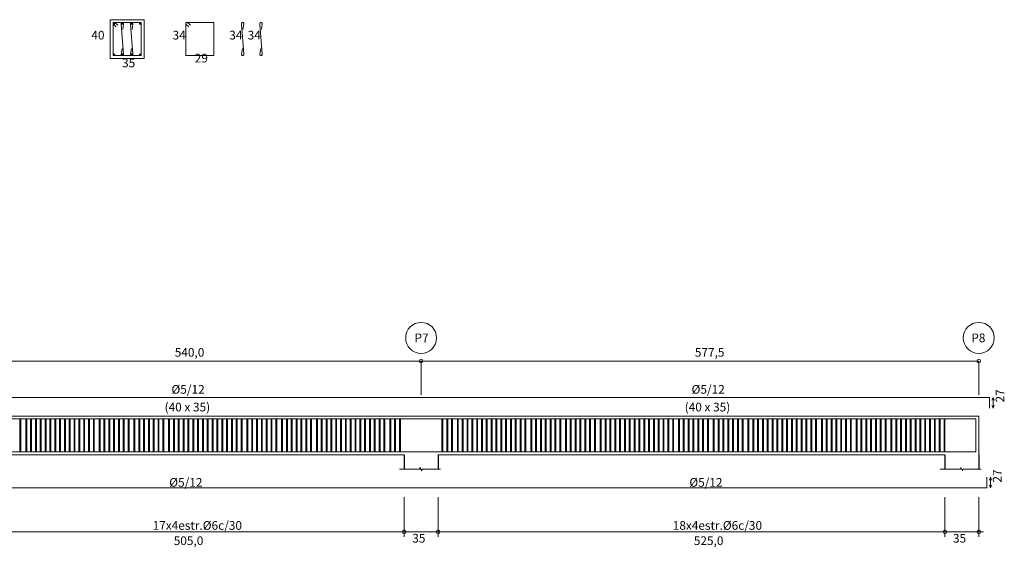
# Model space of a CAD drawing. Units: metres. Extents: x 22 to 699, y -15 to 284.
# Drawn here: x 342 to 352, y 87 to 92 of the extents above; entities that cross this region are included whole.
import ezdxf

# ---------------------------------------------------------------- set-up
doc = ezdxf.new("R2010")
doc.units = ezdxf.units.M
doc.header["$MEASUREMENT"] = 0
doc.linetypes.add('TRAZO_Y_PUNTO2', pattern=[12.7, 6.35, -3.175, 0, -3.175])
for name, color, linetype, lineweight in [('0_GEOM', 7, 'Continuous', 0), ('Armado-corte', 1, 'TRAZO_Y_PUNTO2', 0), ('Armado-Cotas', 6, 'Continuous', 0), ('Armado-Geo', 7, 'Continuous', 0), ('Armados', 1, 'Continuous', 0)]:
    doc.layers.add(name, color=color, linetype=linetype, lineweight=lineweight)
doc.layers.add('Pres -TEXTO', color=7, linetype='Continuous')
doc.styles.add('ARIAL', font='arial.ttf')

msp = doc.modelspace()

# ---------------------------------------------------------------- linework, layer by layer
at = {"layer": '0_GEOM'}
for p, q in [((340.6386, 87.8956), (351.9886, 87.8956)), ((351.9886, 87.8956), (351.9886, 87.4956)), ((340.9886, 87.4956), (346.0386, 87.4956)), ((346.3886, 87.4956), (351.6386, 87.4956))]:
    msp.add_line(p, q, dxfattribs=at)
at = {"layer": 'Armado-corte', "color": 7, "ltscale": 0.1, "flags": 128}
for points in [[(345.988, 87.3456), (346.1983, 87.3456), (346.2013, 87.3646), (346.2197, 87.3271), (346.2232, 87.3456), (346.4136, 87.3456)], [(351.588, 87.3456), (351.7983, 87.3456), (351.8013, 87.3646), (351.8197, 87.3271), (351.8232, 87.3456), (352.0136, 87.3456)]]:
    msp.add_lwpolyline(points, dxfattribs=at)
at = {"layer": 'Armado-Cotas', "linetype": 'Continuous'}
for p, q in [((340.8136, 88.4649), (346.2136, 88.4649)), ((346.2136, 88.4649), (351.9886, 88.4649)), ((352.1361, 88.0875), (352.1246, 88.0595)), ((352.1361, 87.9775), (352.1246, 88.0055)), ((352.1361, 87.9775), (352.1361, 88.0875)), ((352.1361, 88.0875), (352.1471, 88.0595)), ((352.1361, 87.9775), (352.1471, 88.0055)), ((352.1111, 87.2616), (352.0996, 87.2336)), ((352.1111, 87.2616), (352.1111, 87.1516)), ((352.1111, 87.2616), (352.1221, 87.2336)), ((352.1111, 87.1516), (352.0996, 87.1796)), ((352.1111, 87.1516), (352.1221, 87.1796)), ((346.0386, 86.6976), (346.3886, 86.6976))]:
    msp.add_line(p, q, dxfattribs=at)
at = {"layer": 'Armado-Cotas', "linetype": 'Continuous', "flags": 128}
for points in [[(346.2136, 88.1159), (346.2136, 88.3524), (346.2136, 88.4554), (346.2136, 88.4649)], [(351.9886, 88.1159), (351.9886, 88.3524), (351.9886, 88.4554), (351.9886, 88.4649)], [(346.0386, 86.6453), (346.0386, 86.6883), (346.0386, 86.7068), (346.0386, 86.8098), (346.0386, 87.0557)], [(346.3886, 86.6455), (346.3886, 86.6886), (346.3886, 86.7071), (346.3886, 86.8101), (346.3886, 87.0559)], [(351.6386, 86.6453), (351.6386, 86.6883), (351.6386, 86.7068), (351.6386, 86.8098), (351.6386, 87.0557)], [(351.9886, 86.6455), (351.9886, 86.6886), (351.9886, 86.7071), (351.9886, 86.8101), (351.9886, 87.0559)]]:
    msp.add_lwpolyline(points, dxfattribs=at)
at = {"layer": 'Armado-Cotas', "linetype": 'Continuous', "extrusion": (-1.83686e-17, 4.29155e-09, 1), "elevation": 0, "flags": 128}
msp.add_lwpolyline([(346.0386, 86.6976), (340.9886, 86.6976)], dxfattribs=at)
at = {"layer": 'Armado-Cotas', "linetype": 'Continuous', "extrusion": (-1.83686e-17, 4.29155e-09, 1), "flags": 128}
msp.add_lwpolyline([(351.6386, 86.6976), (346.3886, 86.6976)], dxfattribs=at)
at = {"layer": 'Armado-Cotas', "linetype": 'Continuous', "extrusion": (-3.06517e-17, -1.81843e-07, 1), "elevation": 0, "flags": 128}
msp.add_lwpolyline([(352.0386, 86.6976), (351.7886, 86.6976), (351.6386, 86.6976)], dxfattribs=at)
at = {"layer": 'Armado-Cotas', "color": 5, "linetype": 'Continuous', "ltscale": 0.75}
for centre in [(346.2136, 88.7036), (351.9886, 88.7036)]:
    msp.add_circle(centre, 0.1603, dxfattribs=at)
at = {"layer": 'Armado-Cotas', "linetype": 'Continuous'}
for centre in [(346.2136, 88.4649), (351.9886, 88.4649), (346.0386, 86.6976), (346.3886, 86.6976), (351.6386, 86.6976), (351.9886, 86.6976)]:
    msp.add_circle(centre, 0.019, dxfattribs=at)
at = {"layer": 'Armado-Geo'}
msp.add_lwpolyline([(342.9936, 91.596), (342.9936, 91.996), (343.3436, 91.996), (343.3436, 91.596)], close=True, dxfattribs=at)
at = {"layer": 'Armados', "linetype": 'Continuous', "ltscale": 0.976261}
for p, q in [((343.0416, 91.966), (343.0236, 91.966)), ((343.3136, 91.966), (343.0236, 91.966)), ((343.0236, 91.966), (343.0236, 91.9493)), ((343.0236, 91.9493), (343.0236, 91.626)), ((343.0236, 91.9493), (343.0536, 91.9214)), ((343.0266, 91.9549), (343.0446, 91.9549)), ((343.0356, 91.9632), (343.0356, 91.9465)), ((343.0716, 91.9381), (343.0416, 91.966)), ((343.1158, 91.966), (343.1078, 91.9586)), ((343.1078, 91.9586), (343.1078, 91.9502)), ((343.1078, 91.9502), (343.1318, 91.6409)), ((343.1108, 91.9549), (343.1288, 91.9549)), ((343.1248, 91.966), (343.1158, 91.966)), ((343.1198, 91.9632), (343.1198, 91.9465)), ((343.1228, 91.8954), (343.1318, 91.9502)), ((343.1318, 91.9586), (343.1248, 91.966)), ((343.1318, 91.9502), (343.1318, 91.9586)), ((343.2125, 91.966), (343.2045, 91.9586)), ((343.2045, 91.9586), (343.2045, 91.9502)), ((343.2045, 91.9502), (343.2285, 91.6409)), ((343.2075, 91.9549), (343.2255, 91.9549)), ((343.2215, 91.966), (343.2125, 91.966)), ((343.2165, 91.9632), (343.2165, 91.9465)), ((343.2195, 91.8954), (343.2285, 91.9502)), ((343.2285, 91.9586), (343.2215, 91.966)), ((343.2285, 91.9502), (343.2285, 91.9586)), ((343.2926, 91.9549), (343.3106, 91.9549)), ((343.3016, 91.9632), (343.3016, 91.9465)), ((343.3136, 91.626), (343.3136, 91.966)), ((343.794, 91.966), (343.776, 91.966)), ((344.066, 91.966), (343.776, 91.966)), ((343.776, 91.966), (343.776, 91.9493)), ((343.776, 91.9493), (343.776, 91.626)), ((343.776, 91.9493), (343.806, 91.9214)), ((343.824, 91.9381), (343.794, 91.966)), ((344.066, 91.626), (344.066, 91.966)), ((344.3615, 91.966), (344.3535, 91.9586)), ((344.3535, 91.9586), (344.3535, 91.9502)), ((344.3535, 91.9502), (344.3775, 91.6409)), ((344.3705, 91.966), (344.3615, 91.966)), ((344.3685, 91.8954), (344.3775, 91.9502)), ((344.3775, 91.9586), (344.3705, 91.966)), ((344.3775, 91.9502), (344.3775, 91.9586)), ((344.5518, 91.966), (344.5438, 91.9586)), ((344.5438, 91.9586), (344.5438, 91.9502)), ((344.5438, 91.9502), (344.5678, 91.6409)), ((344.5608, 91.966), (344.5518, 91.966)), ((344.5588, 91.8954), (344.5678, 91.9502)), ((344.5678, 91.9586), (344.5608, 91.966)), ((344.5678, 91.9502), (344.5678, 91.9586)), ((343.1078, 91.6409), (343.1168, 91.6966)), ((343.2045, 91.6409), (343.2135, 91.6966)), ((344.3535, 91.6409), (344.3625, 91.6966)), ((344.5438, 91.6409), (344.5528, 91.6966)), ((343.0236, 91.626), (343.3136, 91.626)), ((343.0276, 91.6367), (343.0426, 91.6367)), ((343.0346, 91.6432), (343.0346, 91.6292)), ((343.1078, 91.633), (343.1078, 91.6413)), ((343.1158, 91.6265), (343.1078, 91.633)), ((343.1128, 91.6367), (343.1278, 91.6367)), ((343.1248, 91.6265), (343.1158, 91.6265)), ((343.1198, 91.6432), (343.1198, 91.6292)), ((343.1318, 91.633), (343.1248, 91.6265)), ((343.1318, 91.6413), (343.1318, 91.633)), ((343.2045, 91.633), (343.2045, 91.6413)), ((343.2125, 91.6265), (343.2045, 91.633)), ((343.2095, 91.6367), (343.2245, 91.6367)), ((343.2215, 91.6265), (343.2125, 91.6265)), ((343.2165, 91.6432), (343.2165, 91.6292)), ((343.2285, 91.633), (343.2215, 91.6265)), ((343.2285, 91.6413), (343.2285, 91.633)), ((343.2956, 91.6362), (343.3106, 91.6362)), ((343.3026, 91.6432), (343.3026, 91.6292)), ((343.776, 91.626), (344.066, 91.626)), ((344.3535, 91.6325), (344.3535, 91.6409)), ((344.3615, 91.626), (344.3535, 91.6325)), ((344.3705, 91.626), (344.3615, 91.626)), ((344.3775, 91.6325), (344.3705, 91.626)), ((344.3775, 91.6409), (344.3775, 91.6325)), ((344.5438, 91.6325), (344.5438, 91.6409)), ((344.5518, 91.626), (344.5438, 91.6325)), ((344.5608, 91.626), (344.5518, 91.626)), ((344.5678, 91.6325), (344.5608, 91.626)), ((344.5678, 91.6409), (344.5678, 91.6325))]:
    msp.add_line(p, q, dxfattribs=at)
at = {"layer": 'Armados', "linetype": 'Continuous'}
for p, q in [((330.3286, 88.0875), (352.0986, 88.0875)), ((352.0986, 88.0875), (352.0986, 87.9775)), ((352.0736, 87.1516), (352.0736, 87.2616)), ((330.3536, 87.1516), (352.0736, 87.1516))]:
    msp.add_line(p, q, dxfattribs=at)
at = {"layer": 'Armados'}
for p, q in [((351.9586, 87.8656), (330.4686, 87.8656)), ((342.0586, 87.8656), (342.0586, 87.5256)), ((342.0686, 87.8656), (342.0686, 87.5256)), ((342.1186, 87.8656), (342.1186, 87.5256)), ((342.1286, 87.8656), (342.1286, 87.5256)), ((342.1686, 87.8656), (342.1686, 87.5256)), ((342.1786, 87.8656), (342.1786, 87.5256)), ((342.2186, 87.8656), (342.2186, 87.5256)), ((342.2286, 87.8656), (342.2286, 87.5256)), ((342.2686, 87.8656), (342.2686, 87.5256)), ((342.2786, 87.8656), (342.2786, 87.5256)), ((342.3186, 87.8656), (342.3186, 87.5256)), ((342.3286, 87.8656), (342.3286, 87.5256)), ((342.3686, 87.8656), (342.3686, 87.5256)), ((342.3786, 87.8656), (342.3786, 87.5256)), ((342.4186, 87.8656), (342.4186, 87.5256)), ((342.4286, 87.8656), (342.4286, 87.5256)), ((342.4686, 87.8656), (342.4686, 87.5256)), ((342.4786, 87.8656), (342.4786, 87.5256)), ((342.5186, 87.8656), (342.5186, 87.5256)), ((342.5286, 87.8656), (342.5286, 87.5256)), ((342.5686, 87.8656), (342.5686, 87.5256)), ((342.5786, 87.8656), (342.5786, 87.5256)), ((342.6186, 87.8656), (342.6186, 87.5256)), ((342.6286, 87.8656), (342.6286, 87.5256)), ((342.6686, 87.8656), (342.6686, 87.5256)), ((342.6786, 87.8656), (342.6786, 87.5256)), ((342.7186, 87.8656), (342.7186, 87.5256)), ((342.7286, 87.8656), (342.7286, 87.5256)), ((342.7686, 87.8656), (342.7686, 87.5256)), ((342.7786, 87.8656), (342.7786, 87.5256)), ((342.8186, 87.8656), (342.8186, 87.5256)), ((342.8286, 87.8656), (342.8286, 87.5256)), ((342.8786, 87.8656), (342.8786, 87.5256)), ((342.8886, 87.8656), (342.8886, 87.5256)), ((342.9286, 87.8656), (342.9286, 87.5256)), ((342.9386, 87.8656), (342.9386, 87.5256)), ((342.9786, 87.8656), (342.9786, 87.5256)), ((342.9886, 87.8656), (342.9886, 87.5256)), ((343.0286, 87.8656), (343.0286, 87.5256)), ((343.0386, 87.8656), (343.0386, 87.5256)), ((343.0786, 87.8656), (343.0786, 87.5256)), ((343.0886, 87.8656), (343.0886, 87.5256)), ((343.1286, 87.8656), (343.1286, 87.5256)), ((343.1386, 87.8656), (343.1386, 87.5256)), ((343.1786, 87.8656), (343.1786, 87.5256)), ((343.1886, 87.8656), (343.1886, 87.5256)), ((343.2386, 87.8656), (343.2386, 87.5256)), ((343.2486, 87.8656), (343.2486, 87.5256)), ((343.2886, 87.8656), (343.2886, 87.5256)), ((343.2986, 87.8656), (343.2986, 87.5256)), ((343.3386, 87.8656), (343.3386, 87.5256)), ((343.3486, 87.8656), (343.3486, 87.5256)), ((343.3886, 87.8656), (343.3886, 87.5256)), ((343.3986, 87.8656), (343.3986, 87.5256)), ((343.4386, 87.8656), (343.4386, 87.5256)), ((343.4486, 87.8656), (343.4486, 87.5256)), ((343.4886, 87.8656), (343.4886, 87.5256)), ((343.4986, 87.8656), (343.4986, 87.5256)), ((343.5386, 87.8656), (343.5386, 87.5256)), ((343.5486, 87.8656), (343.5486, 87.5256)), ((343.5986, 87.8656), (343.5986, 87.5256)), ((343.6086, 87.8656), (343.6086, 87.5256)), ((343.6486, 87.8656), (343.6486, 87.5256)), ((343.6586, 87.8656), (343.6586, 87.5256)), ((343.6986, 87.8656), (343.6986, 87.5256)), ((343.7086, 87.8656), (343.7086, 87.5256)), ((343.7486, 87.8656), (343.7486, 87.5256)), ((343.7586, 87.8656), (343.7586, 87.5256)), ((343.7986, 87.8656), (343.7986, 87.5256)), ((343.8086, 87.8656), (343.8086, 87.5256)), ((343.8486, 87.8656), (343.8486, 87.5256)), ((343.8586, 87.8656), (343.8586, 87.5256)), ((343.8986, 87.8656), (343.8986, 87.5256)), ((343.9086, 87.8656), (343.9086, 87.5256)), ((343.9486, 87.8656), (343.9486, 87.5256)), ((343.9586, 87.8656), (343.9586, 87.5256)), ((343.9986, 87.8656), (343.9986, 87.5256)), ((344.0086, 87.8656), (344.0086, 87.5256)), ((344.0486, 87.8656), (344.0486, 87.5256)), ((344.0586, 87.8656), (344.0586, 87.5256)), ((344.0986, 87.8656), (344.0986, 87.5256)), ((344.1086, 87.8656), (344.1086, 87.5256)), ((344.1486, 87.8656), (344.1486, 87.5256)), ((344.1586, 87.8656), (344.1586, 87.5256)), ((344.1986, 87.8656), (344.1986, 87.5256)), ((344.2086, 87.8656), (344.2086, 87.5256)), ((344.2486, 87.8656), (344.2486, 87.5256)), ((344.2586, 87.8656), (344.2586, 87.5256)), ((344.2986, 87.8656), (344.2986, 87.5256)), ((344.3086, 87.8656), (344.3086, 87.5256)), ((344.3486, 87.8656), (344.3486, 87.5256)), ((344.3586, 87.8656), (344.3586, 87.5256)), ((344.4086, 87.8656), (344.4086, 87.5256)), ((344.4186, 87.8656), (344.4186, 87.5256)), ((344.4586, 87.8656), (344.4586, 87.5256)), ((344.4686, 87.8656), (344.4686, 87.5256)), ((344.5086, 87.8656), (344.5086, 87.5256)), ((344.5186, 87.8656), (344.5186, 87.5256)), ((344.5586, 87.8656), (344.5586, 87.5256)), ((344.5686, 87.8656), (344.5686, 87.5256)), ((344.6086, 87.8656), (344.6086, 87.5256)), ((344.6186, 87.8656), (344.6186, 87.5256)), ((344.6586, 87.8656), (344.6586, 87.5256)), ((344.6686, 87.8656), (344.6686, 87.5256)), ((344.7086, 87.8656), (344.7086, 87.5256)), ((344.7186, 87.8656), (344.7186, 87.5256)), ((344.7686, 87.8656), (344.7686, 87.5256)), ((344.7786, 87.8656), (344.7786, 87.5256)), ((344.8186, 87.8656), (344.8186, 87.5256)), ((344.8286, 87.8656), (344.8286, 87.5256)), ((344.8686, 87.8656), (344.8686, 87.5256)), ((344.8786, 87.8656), (344.8786, 87.5256)), ((344.9186, 87.8656), (344.9186, 87.5256)), ((344.9286, 87.8656), (344.9286, 87.5256)), ((344.9686, 87.8656), (344.9686, 87.5256)), ((344.9786, 87.8656), (344.9786, 87.5256)), ((345.0186, 87.8656), (345.0186, 87.5256)), ((345.0286, 87.8656), (345.0286, 87.5256)), ((345.0686, 87.8656), (345.0686, 87.5256)), ((345.0786, 87.8656), (345.0786, 87.5256)), ((345.1286, 87.8656), (345.1286, 87.5256)), ((345.1386, 87.8656), (345.1386, 87.5256)), ((345.1786, 87.8656), (345.1786, 87.5256)), ((345.1886, 87.8656), (345.1886, 87.5256)), ((345.2286, 87.8656), (345.2286, 87.5256)), ((345.2386, 87.8656), (345.2386, 87.5256)), ((345.2786, 87.8656), (345.2786, 87.5256)), ((345.2886, 87.8656), (345.2886, 87.5256)), ((345.3286, 87.8656), (345.3286, 87.5256)), ((345.3386, 87.8656), (345.3386, 87.5256)), ((345.3786, 87.8656), (345.3786, 87.5256)), ((345.3886, 87.8656), (345.3886, 87.5256)), ((345.4286, 87.8656), (345.4286, 87.5256)), ((345.4386, 87.8656), (345.4386, 87.5256)), ((345.4786, 87.8656), (345.4786, 87.5256)), ((345.4886, 87.8656), (345.4886, 87.5256)), ((345.5286, 87.8656), (345.5286, 87.5256)), ((345.5386, 87.8656), (345.5386, 87.5256)), ((345.5786, 87.8656), (345.5786, 87.5256)), ((345.5886, 87.8656), (345.5886, 87.5256)), ((345.6286, 87.8656), (345.6286, 87.5256)), ((345.6386, 87.8656), (345.6386, 87.5256)), ((345.6786, 87.8656), (345.6786, 87.5256)), ((345.6886, 87.8656), (345.6886, 87.5256)), ((345.7286, 87.8656), (345.7286, 87.5256)), ((345.7386, 87.8656), (345.7386, 87.5256)), ((345.7786, 87.8656), (345.7786, 87.5256)), ((345.7886, 87.8656), (345.7886, 87.5256)), ((345.8286, 87.8656), (345.8286, 87.5256)), ((345.8386, 87.8656), (345.8386, 87.5256)), ((345.8886, 87.8656), (345.8886, 87.5256)), ((345.8986, 87.8656), (345.8986, 87.5256)), ((345.9386, 87.8656), (345.9386, 87.5256)), ((345.9486, 87.8656), (345.9486, 87.5256)), ((345.9886, 87.8656), (345.9886, 87.5256)), ((345.9986, 87.8656), (345.9986, 87.5256)), ((346.4286, 87.8656), (346.4286, 87.5256)), ((346.4386, 87.8656), (346.4386, 87.5256)), ((346.4786, 87.8656), (346.4786, 87.5256)), ((346.4886, 87.8656), (346.4886, 87.5256)), ((346.5286, 87.8656), (346.5286, 87.5256)), ((346.5386, 87.8656), (346.5386, 87.5256)), ((346.5886, 87.8656), (346.5886, 87.5256)), ((346.5986, 87.8656), (346.5986, 87.5256)), ((346.6386, 87.8656), (346.6386, 87.5256)), ((346.6486, 87.8656), (346.6486, 87.5256)), ((346.6886, 87.8656), (346.6886, 87.5256)), ((346.6986, 87.8656), (346.6986, 87.5256)), ((346.7386, 87.8656), (346.7386, 87.5256)), ((346.7486, 87.8656), (346.7486, 87.5256)), ((346.7886, 87.8656), (346.7886, 87.5256)), ((346.7986, 87.8656), (346.7986, 87.5256)), ((346.8386, 87.8656), (346.8386, 87.5256)), ((346.8486, 87.8656), (346.8486, 87.5256)), ((346.8886, 87.8656), (346.8886, 87.5256)), ((346.8986, 87.8656), (346.8986, 87.5256)), ((346.9386, 87.8656), (346.9386, 87.5256)), ((346.9486, 87.8656), (346.9486, 87.5256)), ((346.9886, 87.8656), (346.9886, 87.5256)), ((346.9986, 87.8656), (346.9986, 87.5256)), ((347.0386, 87.8656), (347.0386, 87.5256)), ((347.0486, 87.8656), (347.0486, 87.5256)), ((347.0886, 87.8656), (347.0886, 87.5256)), ((347.0986, 87.8656), (347.0986, 87.5256)), ((347.1386, 87.8656), (347.1386, 87.5256)), ((347.1486, 87.8656), (347.1486, 87.5256)), ((347.1886, 87.8656), (347.1886, 87.5256)), ((347.1986, 87.8656), (347.1986, 87.5256)), ((347.2386, 87.8656), (347.2386, 87.5256)), ((347.2486, 87.8656), (347.2486, 87.5256)), ((347.2886, 87.8656), (347.2886, 87.5256)), ((347.2986, 87.8656), (347.2986, 87.5256)), ((347.3486, 87.8656), (347.3486, 87.5256)), ((347.3586, 87.8656), (347.3586, 87.5256)), ((347.3986, 87.8656), (347.3986, 87.5256)), ((347.4086, 87.8656), (347.4086, 87.5256)), ((347.4486, 87.8656), (347.4486, 87.5256)), ((347.4586, 87.8656), (347.4586, 87.5256)), ((347.4986, 87.8656), (347.4986, 87.5256)), ((347.5086, 87.8656), (347.5086, 87.5256)), ((347.5486, 87.8656), (347.5486, 87.5256)), ((347.5586, 87.8656), (347.5586, 87.5256)), ((347.5986, 87.8656), (347.5986, 87.5256)), ((347.6086, 87.8656), (347.6086, 87.5256)), ((347.6486, 87.8656), (347.6486, 87.5256)), ((347.6586, 87.8656), (347.6586, 87.5256)), ((347.7086, 87.8656), (347.7086, 87.5256)), ((347.7186, 87.8656), (347.7186, 87.5256)), ((347.7586, 87.8656), (347.7586, 87.5256)), ((347.7686, 87.8656), (347.7686, 87.5256)), ((347.8086, 87.8656), (347.8086, 87.5256)), ((347.8186, 87.8656), (347.8186, 87.5256)), ((347.8586, 87.8656), (347.8586, 87.5256)), ((347.8686, 87.8656), (347.8686, 87.5256)), ((347.9086, 87.8656), (347.9086, 87.5256)), ((347.9186, 87.8656), (347.9186, 87.5256)), ((347.9586, 87.8656), (347.9586, 87.5256)), ((347.9686, 87.8656), (347.9686, 87.5256)), ((348.0086, 87.8656), (348.0086, 87.5256)), ((348.0186, 87.8656), (348.0186, 87.5256)), ((348.0686, 87.8656), (348.0686, 87.5256)), ((348.0786, 87.8656), (348.0786, 87.5256)), ((348.1186, 87.8656), (348.1186, 87.5256)), ((348.1286, 87.8656), (348.1286, 87.5256)), ((348.1686, 87.8656), (348.1686, 87.5256)), ((348.1786, 87.8656), (348.1786, 87.5256)), ((348.2186, 87.8656), (348.2186, 87.5256)), ((348.2286, 87.8656), (348.2286, 87.5256)), ((348.2686, 87.8656), (348.2686, 87.5256)), ((348.2786, 87.8656), (348.2786, 87.5256)), ((348.3186, 87.8656), (348.3186, 87.5256)), ((348.3286, 87.8656), (348.3286, 87.5256)), ((348.3686, 87.8656), (348.3686, 87.5256)), ((348.3786, 87.8656), (348.3786, 87.5256)), ((348.4186, 87.8656), (348.4186, 87.5256)), ((348.4286, 87.8656), (348.4286, 87.5256)), ((348.4686, 87.8656), (348.4686, 87.5256)), ((348.4786, 87.8656), (348.4786, 87.5256)), ((348.5186, 87.8656), (348.5186, 87.5256)), ((348.5286, 87.8656), (348.5286, 87.5256)), ((348.5686, 87.8656), (348.5686, 87.5256)), ((348.5786, 87.8656), (348.5786, 87.5256)), ((348.6186, 87.8656), (348.6186, 87.5256)), ((348.6286, 87.8656), (348.6286, 87.5256)), ((348.6686, 87.8656), (348.6686, 87.5256)), ((348.6786, 87.8656), (348.6786, 87.5256)), ((348.7186, 87.8656), (348.7186, 87.5256)), ((348.7286, 87.8656), (348.7286, 87.5256)), ((348.7686, 87.8656), (348.7686, 87.5256)), ((348.7786, 87.8656), (348.7786, 87.5256)), ((348.8186, 87.8656), (348.8186, 87.5256)), ((348.8286, 87.8656), (348.8286, 87.5256)), ((348.8786, 87.8656), (348.8786, 87.5256)), ((348.8886, 87.8656), (348.8886, 87.5256)), ((348.9286, 87.8656), (348.9286, 87.5256)), ((348.9386, 87.8656), (348.9386, 87.5256)), ((348.9786, 87.8656), (348.9786, 87.5256)), ((348.9886, 87.8656), (348.9886, 87.5256)), ((349.0286, 87.8656), (349.0286, 87.5256)), ((349.0386, 87.8656), (349.0386, 87.5256)), ((349.0786, 87.8656), (349.0786, 87.5256)), ((349.0886, 87.8656), (349.0886, 87.5256)), ((349.1286, 87.8656), (349.1286, 87.5256)), ((349.1386, 87.8656), (349.1386, 87.5256)), ((349.1786, 87.8656), (349.1786, 87.5256)), ((349.1886, 87.8656), (349.1886, 87.5256)), ((349.2386, 87.8656), (349.2386, 87.5256)), ((349.2486, 87.8656), (349.2486, 87.5256)), ((349.2886, 87.8656), (349.2886, 87.5256)), ((349.2986, 87.8656), (349.2986, 87.5256)), ((349.3386, 87.8656), (349.3386, 87.5256)), ((349.3486, 87.8656), (349.3486, 87.5256)), ((349.3886, 87.8656), (349.3886, 87.5256)), ((349.3986, 87.8656), (349.3986, 87.5256)), ((349.4386, 87.8656), (349.4386, 87.5256)), ((349.4486, 87.8656), (349.4486, 87.5256)), ((349.4886, 87.8656), (349.4886, 87.5256)), ((349.4986, 87.8656), (349.4986, 87.5256)), ((349.5386, 87.8656), (349.5386, 87.5256)), ((349.5486, 87.8656), (349.5486, 87.5256)), ((349.5986, 87.8656), (349.5986, 87.5256)), ((349.6086, 87.8656), (349.6086, 87.5256)), ((349.6486, 87.8656), (349.6486, 87.5256)), ((349.6586, 87.8656), (349.6586, 87.5256)), ((349.6986, 87.8656), (349.6986, 87.5256)), ((349.7086, 87.8656), (349.7086, 87.5256)), ((349.7486, 87.8656), (349.7486, 87.5256)), ((349.7586, 87.8656), (349.7586, 87.5256)), ((349.7986, 87.8656), (349.7986, 87.5256)), ((349.8086, 87.8656), (349.8086, 87.5256)), ((349.8486, 87.8656), (349.8486, 87.5256)), ((349.8586, 87.8656), (349.8586, 87.5256)), ((349.8986, 87.8656), (349.8986, 87.5256)), ((349.9086, 87.8656), (349.9086, 87.5256)), ((349.9486, 87.8656), (349.9486, 87.5256)), ((349.9586, 87.8656), (349.9586, 87.5256)), ((349.9986, 87.8656), (349.9986, 87.5256)), ((350.0086, 87.8656), (350.0086, 87.5256)), ((350.0486, 87.8656), (350.0486, 87.5256)), ((350.0586, 87.8656), (350.0586, 87.5256)), ((350.0986, 87.8656), (350.0986, 87.5256)), ((350.1086, 87.8656), (350.1086, 87.5256)), ((350.1486, 87.8656), (350.1486, 87.5256)), ((350.1586, 87.8656), (350.1586, 87.5256)), ((350.1986, 87.8656), (350.1986, 87.5256)), ((350.2086, 87.8656), (350.2086, 87.5256)), ((350.2486, 87.8656), (350.2486, 87.5256)), ((350.2586, 87.8656), (350.2586, 87.5256)), ((350.2986, 87.8656), (350.2986, 87.5256)), ((350.3086, 87.8656), (350.3086, 87.5256)), ((350.3586, 87.8656), (350.3586, 87.5256)), ((350.3686, 87.8656), (350.3686, 87.5256)), ((350.4086, 87.8656), (350.4086, 87.5256)), ((350.4186, 87.8656), (350.4186, 87.5256)), ((350.4586, 87.8656), (350.4586, 87.5256)), ((350.4686, 87.8656), (350.4686, 87.5256)), ((350.5086, 87.8656), (350.5086, 87.5256)), ((350.5186, 87.8656), (350.5186, 87.5256)), ((350.5586, 87.8656), (350.5586, 87.5256)), ((350.5686, 87.8656), (350.5686, 87.5256)), ((350.6086, 87.8656), (350.6086, 87.5256)), ((350.6186, 87.8656), (350.6186, 87.5256)), ((350.6586, 87.8656), (350.6586, 87.5256)), ((350.6686, 87.8656), (350.6686, 87.5256)), ((350.7186, 87.8656), (350.7186, 87.5256)), ((350.7286, 87.8656), (350.7286, 87.5256)), ((350.7686, 87.8656), (350.7686, 87.5256)), ((350.7786, 87.8656), (350.7786, 87.5256)), ((350.8186, 87.8656), (350.8186, 87.5256)), ((350.8286, 87.8656), (350.8286, 87.5256)), ((350.8686, 87.8656), (350.8686, 87.5256)), ((350.8786, 87.8656), (350.8786, 87.5256)), ((350.9186, 87.8656), (350.9186, 87.5256)), ((350.9286, 87.8656), (350.9286, 87.5256)), ((350.9686, 87.8656), (350.9686, 87.5256)), ((350.9786, 87.8656), (350.9786, 87.5256)), ((351.0186, 87.8656), (351.0186, 87.5256)), ((351.0286, 87.8656), (351.0286, 87.5256)), ((351.0786, 87.8656), (351.0786, 87.5256)), ((351.0886, 87.8656), (351.0886, 87.5256)), ((351.1286, 87.8656), (351.1286, 87.5256)), ((351.1386, 87.8656), (351.1386, 87.5256)), ((351.1786, 87.8656), (351.1786, 87.5256)), ((351.1886, 87.8656), (351.1886, 87.5256)), ((351.2286, 87.8656), (351.2286, 87.5256)), ((351.2386, 87.8656), (351.2386, 87.5256)), ((351.2786, 87.8656), (351.2786, 87.5256)), ((351.2886, 87.8656), (351.2886, 87.5256)), ((351.3286, 87.8656), (351.3286, 87.5256)), ((351.3386, 87.8656), (351.3386, 87.5256)), ((351.3786, 87.8656), (351.3786, 87.5256)), ((351.3886, 87.8656), (351.3886, 87.5256)), ((351.4286, 87.8656), (351.4286, 87.5256)), ((351.4386, 87.8656), (351.4386, 87.5256)), ((351.4786, 87.8656), (351.4786, 87.5256)), ((351.4886, 87.8656), (351.4886, 87.5256)), ((351.5286, 87.8656), (351.5286, 87.5256)), ((351.5386, 87.8656), (351.5386, 87.5256)), ((351.5786, 87.8656), (351.5786, 87.5256)), ((351.5886, 87.8656), (351.5886, 87.5256)), ((351.6286, 87.8656), (351.6286, 87.5256)), ((351.6386, 87.8656), (351.6386, 87.5256)), ((351.9586, 87.5256), (351.9586, 87.8656)), ((351.9586, 87.5256), (330.4686, 87.5256))]:
    msp.add_line(p, q, dxfattribs=at)
at = {"layer": 'Armados', "linetype": 'Continuous', "ltscale": 0.976261}
for centre, major_axis in [((343.0356, 91.9549), (-0.006, 0)), ((343.1198, 91.9549), (-0.006, 0)), ((343.2165, 91.9549), (-0.006, 0)), ((343.3016, 91.9549), (-0.006, 0)), ((343.0346, 91.6367), (-0.005, 0)), ((343.1198, 91.6367), (-0.005, 0)), ((343.2165, 91.6367), (-0.005, 0)), ((343.3026, 91.6362), (-0.005, 0))]:
    msp.add_ellipse(centre, major_axis=major_axis, ratio=0.9288797, dxfattribs=at)
at = {"layer": 'Pres -TEXTO'}
for p, q in [((346.0386, 87.4956), (346.0386, 87.3456)), ((346.3886, 87.4956), (346.3886, 87.3456)), ((351.6386, 87.4956), (351.6386, 87.3456)), ((351.9886, 87.4956), (351.9886, 87.3456))]:
    msp.add_line(p, q, dxfattribs=at)

# ---------------------------------------------------------------- texts
at = {"layer": 'Armado-Cotas', "color": 7, "linetype": 'Continuous', "char_height": 0.09, "attachment_point": 7, "style": 'ARIAL'}
for s, insert in [('40', (342.798, 91.7633)), ('34', (343.6398, 91.7633)), ('34', (344.2267, 91.7633)), ('34', (344.417, 91.7633)), ('35', (343.1163, 91.4758)), ('29', (343.8687, 91.5258)), ('%%C5/12', (343.6278, 88.0983)), ('%%C5/12', (349.0143, 88.0983)), ('{\\fArial|b1|i0|c0|p39;(40 x 35)}', (343.5566, 87.9434)), ('{\\fArial|b1|i0|c0|p39;(40 x 35)}', (348.9431, 87.9434)), ('{\\fArial|b1|i0|c0|p39;%%C5/12}', (343.6048, 87.1641)), ('{\\fArial|b1|i0|c0|p39;%%C5/12}', (348.9912, 87.1641)), ('{\\fArial|b1|i0|c0|p39;17x4estr.%%C6c/30}', (343.4327, 86.7186)), ('{\\fArial|b1|i0|c0|p39;18x4estr.%%C6c/30}', (348.8191, 86.7186))]:
    msp.add_mtext(s, dxfattribs=dict(at, insert=insert))
at = {"layer": 'Armado-Cotas', "color": 5, "char_height": 0.09, "attachment_point": 5, "line_spacing_factor": 0.6, "style": 'ARIAL'}
for s, insert, rotation in [('P7', (346.2179, 88.6925), 0), ('P8', (351.9843, 88.6925), 360)]:
    msp.add_mtext(s, dxfattribs=dict(at, insert=insert, rotation=rotation))
at = {"layer": 'Armado-Cotas', "linetype": 'Continuous', "char_height": 0.09, "width": 0.117085, "attachment_point": 7, "style": 'ARIAL'}
for s, insert in [('540,0', (343.6617, 88.4816)), ('577,5', (349.0481, 88.4816))]:
    msp.add_mtext(s, dxfattribs=dict(at, insert=insert))
at = {"layer": 'Armado-Cotas', "linetype": 'Continuous', "char_height": 0.09, "attachment_point": 1, "rotation": 90, "style": 'ARIAL'}
for insert in [(352.1631, 88.0361), (352.1343, 87.207)]:
    msp.add_mtext('27', dxfattribs=dict(at, insert=insert))
at = {"layer": 'Armado-Cotas', "linetype": 'Continuous', "char_height": 0.09, "style": 'ARIAL'}
for s, insert, attachment_point in [('35', (346.2576, 86.5579), 9), ('35', (351.8576, 86.5579), 9), ('505,0', (343.6512, 86.5328), 7), ('525,0', (349.0376, 86.5328), 7)]:
    msp.add_mtext(s, dxfattribs=dict(at, insert=insert, attachment_point=attachment_point))

doc.saveas('drawing.dxf')
